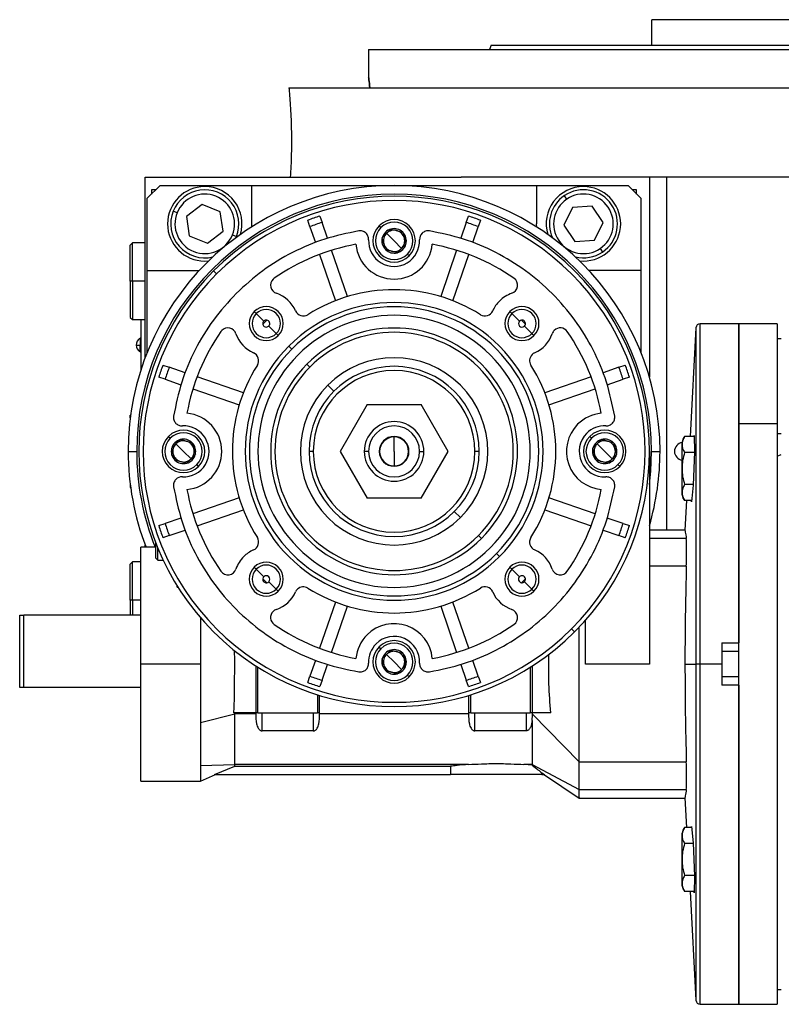
# Model space of a CAD drawing. Units: millimetres. Extents: x 189 to 2473, y 216 to 1674.
# Drawn here: x 1395 to 1574, y 823 to 1055 of the extents above; entities that cross this region are included whole.
import ezdxf

# ---------------------------------------------------------------- set-up
doc = ezdxf.new("R2010")
doc.units = ezdxf.units.MM

msp = doc.modelspace()

# ---------------------------------------------------------------- linework, layer by layer
at = {"color": 7, "linetype": 'Continuous', "lineweight": 25}
for p, q in [((1543.46, 1048.75), (1543.46, 1054.75)), ((1632.36, 1054.75), (1543.46, 1054.75)), ((1505.73, 1048.75), (1505.36, 1047.75)), ((1476.91, 1047.75), (1476.91, 1041.25)), ((1476.91, 1047.75), (1587.91, 1047.75)), ((1458.18, 1038.75), (1717.91, 1038.75)), ((1424.41, 975.25), (1424.41, 1017.75)), ((1424.41, 1017.75), (1498.64, 1017.75)), ((1655.58, 1017.75), (1498.64, 1017.75)), ((1542.91, 1017.75), (1542.91, 970.75)), ((1427.91, 1015.75), (1424.91, 1012.75)), ((1426.91, 1014.75), (1425.91, 1014.75)), ((1425.91, 1014.75), (1425.91, 1013.75)), ((1427.91, 1015.75), (1449.41, 1015.75)), ((1449.41, 1015.75), (1449.41, 1006.75)), ((1449.41, 1015.75), (1516.41, 1015.75)), ((1516.41, 1015.75), (1516.41, 1006.75)), ((1516.41, 1015.75), (1537.91, 1015.75)), ((1540.91, 1012.75), (1537.91, 1015.75)), ((1539.91, 1014.75), (1538.91, 1014.75)), ((1539.91, 1013.75), (1539.91, 1014.75)), ((1424.91, 995.75), (1424.91, 1012.75)), ((1523.49, 1012.54), (1522.93, 1013.37)), ((1540.91, 1012.75), (1540.91, 995.75)), ((1431.92, 1009.36), (1430.99, 1009.73)), ((1437.76, 1011.32), (1434.13, 1008.47)), ((1442.05, 1009.6), (1437.76, 1011.32)), ((1442.7, 1005.03), (1442.05, 1009.6)), ((1524.82, 1010.57), (1522.81, 1006.42)), ((1529.43, 1010.9), (1524.82, 1010.57)), ((1532.02, 1007.08), (1529.43, 1010.9)), ((1434.13, 1008.47), (1434.78, 1003.9)), ((1463.13, 1006.08), (1462.62, 1007.58)), ((1465.45, 1008.56), (1465.97, 1007.06)), ((1467.25, 1003.36), (1465.97, 1007.06)), ((1499.85, 1007.06), (1498.58, 1003.36)), ((1499.85, 1007.06), (1500.37, 1008.56)), ((1503.21, 1007.58), (1502.69, 1006.08)), ((1530, 1002.92), (1532.02, 1007.08)), ((1439.07, 1002.18), (1442.7, 1005.03)), ((1449.41, 1006.75), (1449.39, 1005.99)), ((1463.13, 1006.08), (1464.41, 1002.38)), ((1479.8, 1005.86), (1479.38, 1006.28)), ((1482.17, 1005.54), (1482.16, 1005.53)), ((1482.17, 1005.54), (1482.18, 1005.53)), ((1484.94, 1004.79), (1484.95, 1004.79)), ((1484.95, 1004.79), (1484.96, 1004.78)), ((1501.42, 1002.38), (1502.69, 1006.08)), ((1516.44, 1005.99), (1516.41, 1006.75)), ((1522.81, 1006.42), (1525.4, 1002.59)), ((1434.78, 1003.9), (1439.07, 1002.18)), ((1444.91, 1004.14), (1445.84, 1003.77)), ((1445.71, 1003.47), (1445.84, 1003.77)), ((1480.13, 1003.5), (1480.12, 1003.49)), ((1480.13, 1003.48), (1480.12, 1003.49)), ((1482.91, 1002.75), (1481.14, 1004.52)), ((1482.91, 1002.75), (1484.68, 1000.98)), ((1525.4, 1002.59), (1530, 1002.92)), ((1421.41, 1002.25), (1420.91, 1001.75)), ((1420.91, 993.25), (1420.91, 1001.75)), ((1424.41, 1002.25), (1421.41, 1002.25)), ((1421.41, 993.25), (1421.41, 1002.25)), ((1471.97, 989.64), (1468.22, 1000.52)), ((1480.87, 1000.71), (1480.87, 1000.72)), ((1480.88, 1000.7), (1480.87, 1000.71)), ((1485.69, 1001.99), (1485.7, 1002)), ((1485.7, 1002.01), (1485.7, 1002)), ((1497.6, 1000.52), (1493.86, 989.64)), ((1531.34, 1000.95), (1531.9, 1000.12)), ((1438.41, 998), (1439.33, 998.05)), ((1465.39, 999.54), (1469.13, 988.66)), ((1483.66, 999.96), (1483.65, 999.96)), ((1483.66, 999.96), (1483.67, 999.97)), ((1486.45, 999.21), (1486.02, 999.64)), ((1496.69, 988.66), (1500.44, 999.54)), ((1526.49, 998.05), (1527.41, 998)), ((1424.91, 995.75), (1437.09, 995.75)), ((1424.91, 976.53), (1424.91, 995.75)), ((1440.49, 995.67), (1441.19, 994.97)), ((1540.91, 995.75), (1528.74, 995.75)), ((1540.91, 995.75), (1540.91, 976.53)), ((1421.41, 993.25), (1420.91, 993.25)), ((1420.91, 993.25), (1420.91, 984.75)), ((1421.41, 993.25), (1421.41, 984.25)), ((1420.91, 984.75), (1421.41, 984.25)), ((1421.41, 984.25), (1424.41, 984.25)), ((1423.41, 984.25), (1423.41, 972.38)), ((1423.46, 972.53), (1423.46, 984.25)), ((1450.51, 985.65), (1450.03, 986.13)), ((1452.28, 983.88), (1450.51, 985.65)), ((1510.61, 985.65), (1510.14, 986.13)), ((1512.38, 983.88), (1510.61, 985.65)), ((1453.45, 982.71), (1455.21, 980.95)), ((1513.55, 982.71), (1515.31, 980.95)), ((1553.86, 982.3), (1552.47, 956.72)), ((1563.91, 983.25), (1554.86, 983.25)), ((1572.91, 983.25), (1563.91, 983.25)), ((1563.91, 959.82), (1563.91, 983.25)), ((1563.91, 983.25), (1563.91, 908.25)), ((1572.91, 983.25), (1572.91, 959.82)), ((1423.41, 979.85), (1423.19, 979.85)), ((1423.19, 979.85), (1423.19, 978.2)), ((1455.21, 980.95), (1455.69, 980.47)), ((1515.31, 980.95), (1515.79, 980.47)), ((1573.91, 979.75), (1572.91, 979.75)), ((1423.41, 978.2), (1423.19, 978.2)), ((1423.19, 976.65), (1423.19, 978.2)), ((1458.87, 977.29), (1458.16, 978)), ((1423.19, 976.65), (1423.41, 976.65)), ((1428.58, 973.54), (1430.08, 973.03)), ((1433.78, 971.75), (1430.08, 973.03)), ((1462.41, 973.75), (1463.11, 973.05)), ((1535.75, 973.03), (1532.04, 971.75)), ((1535.75, 973.03), (1537.25, 973.54)), ((1429.1, 970.19), (1427.6, 970.71)), ((1429.1, 970.19), (1432.8, 968.91)), ((1447.5, 967.03), (1436.62, 970.77)), ((1529.21, 970.77), (1518.33, 967.03)), ((1533.02, 968.91), (1536.72, 970.19)), ((1538.22, 970.71), (1536.72, 970.19)), ((1435.64, 967.94), (1446.52, 964.19)), ((1468.77, 967.39), (1467.34, 968.82)), ((1519.3, 964.19), (1530.18, 967.94)), ((1476.56, 964.25), (1470.21, 953.25)), ((1476.56, 964.25), (1489.26, 964.25)), ((1495.61, 953.25), (1489.26, 964.25)), ((1421.01, 961.84), (1420.91, 961.75)), ((1420.91, 961.14), (1420.91, 961.75)), ((1563.91, 959.82), (1572.91, 959.82)), ((1563.91, 823.25), (1563.91, 959.82)), ((1572.91, 959.82), (1572.91, 823.25)), ((1430.3, 956.36), (1429.88, 956.78)), ((1482.91, 953.25), (1482.91, 956.65)), ((1529.3, 956.36), (1528.88, 956.78)), ((1553.41, 956.72), (1551.2, 956.72)), ((1553.38, 956.72), (1553.41, 957)), ((1553.41, 957), (1553.51, 953.11)), ((1573.91, 957.34), (1572.91, 957.34)), ((1430.63, 954), (1430.62, 953.99)), ((1430.63, 953.98), (1430.62, 953.99)), ((1433.41, 953.25), (1431.64, 955.02)), ((1432.67, 956.04), (1432.66, 956.03)), ((1432.67, 956.04), (1432.68, 956.03)), ((1435.44, 955.29), (1435.45, 955.29)), ((1435.45, 955.29), (1435.46, 955.28)), ((1529.63, 954), (1529.62, 953.99)), ((1529.63, 953.98), (1529.62, 953.99)), ((1532.41, 953.25), (1530.64, 955.02)), ((1531.67, 956.04), (1531.66, 956.03)), ((1531.67, 956.04), (1531.68, 956.03)), ((1534.44, 955.29), (1534.45, 955.29)), ((1534.45, 955.29), (1534.46, 955.28)), ((1550.61, 949.21), (1550.61, 955.45)), ((1420.41, 953.25), (1422.41, 953.25)), ((1433.41, 953.25), (1435.18, 951.48)), ((1436.19, 952.49), (1436.2, 952.5)), ((1436.2, 952.51), (1436.2, 952.5)), ((1463.91, 953.25), (1462.91, 953.25)), ((1470.21, 953.25), (1476.56, 942.25)), ((1476.91, 953.25), (1475.91, 953.25)), ((1482.91, 953.25), (1482.91, 949.85)), ((1488.91, 953.25), (1489.91, 953.25)), ((1489.26, 942.25), (1495.61, 953.25)), ((1502.91, 953.25), (1501.91, 953.25)), ((1532.41, 953.25), (1534.18, 951.48)), ((1535.19, 952.49), (1535.2, 952.5)), ((1535.2, 952.51), (1535.2, 952.5)), ((1542.91, 953.25), (1542.91, 903.25)), ((1543.41, 953.25), (1545.41, 953.25)), ((1553.5, 952.96), (1551.2, 952.96)), ((1553.51, 953.11), (1553.23, 945.31)), ((1572.91, 952.09), (1573.91, 952.55)), ((1431.37, 951.21), (1431.37, 951.22)), ((1431.38, 951.2), (1431.37, 951.21)), ((1434.16, 950.46), (1434.15, 950.46)), ((1434.16, 950.46), (1434.17, 950.47)), ((1436.95, 949.71), (1436.52, 950.14)), ((1530.37, 951.21), (1530.37, 951.22)), ((1530.38, 951.2), (1530.37, 951.21)), ((1533.16, 950.46), (1533.15, 950.46)), ((1533.16, 950.46), (1533.17, 950.47)), ((1535.95, 949.71), (1535.52, 950.14)), ((1550.61, 942.97), (1550.61, 949.21)), ((1550.61, 949.21), (1550.65, 949.21)), ((1420.91, 945.36), (1420.91, 944.75)), ((1420.91, 944.75), (1421.01, 944.65)), ((1553.23, 945.46), (1551.2, 945.46)), ((1553.23, 945.31), (1552.81, 941.42)), ((1446.52, 942.3), (1435.64, 938.56)), ((1489.26, 942.25), (1476.56, 942.25)), ((1530.18, 938.56), (1519.3, 942.3)), ((1552.84, 941.7), (1551.2, 941.7)), ((1551.65, 941.7), (1551.26, 934.7)), ((1552.81, 941.42), (1552.8, 941.7)), ((1432.8, 937.58), (1429.1, 936.31)), ((1436.62, 935.72), (1447.5, 939.47)), ((1497.05, 939.11), (1498.48, 937.68)), ((1518.33, 939.47), (1529.21, 935.72)), ((1536.72, 936.31), (1533.02, 937.58)), ((1427.6, 935.79), (1429.1, 936.31)), ((1536.72, 936.31), (1538.22, 935.79)), ((1430.08, 933.47), (1428.58, 932.95)), ((1430.08, 933.47), (1433.78, 934.74)), ((1502.71, 933.45), (1503.42, 932.74)), ((1532.04, 934.74), (1535.75, 933.47)), ((1537.25, 932.95), (1535.75, 933.47)), ((1551.27, 934.75), (1542.91, 934.75)), ((1426.91, 930.75), (1423.41, 930.75)), ((1423.41, 903.25), (1423.41, 930.75)), ((1424.41, 930.75), (1424.41, 931.25)), ((1426.91, 928.15), (1426.91, 931.71)), ((1427.41, 927.65), (1427.41, 930.45)), ((1506.95, 929.21), (1507.66, 928.5)), ((1421.41, 927.25), (1420.91, 926.75)), ((1420.91, 918.25), (1420.91, 926.75)), ((1423.41, 927.25), (1421.41, 927.25)), ((1421.41, 918.25), (1421.41, 927.25)), ((1426.91, 928.15), (1427.41, 927.65)), ((1427.41, 927.65), (1428.65, 927.65)), ((1450.51, 925.55), (1450.03, 926.02)), ((1510.61, 925.55), (1510.14, 926.02)), ((1551.59, 926.25), (1542.91, 926.25)), ((1452.28, 923.78), (1450.51, 925.55)), ((1512.38, 923.78), (1510.61, 925.55)), ((1431.91, 921.29), (1431.91, 921.64)), ((1453.45, 922.61), (1455.21, 920.85)), ((1513.55, 922.61), (1515.31, 920.85)), ((1455.21, 920.85), (1455.69, 920.37)), ((1515.31, 920.85), (1515.79, 920.37)), ((1421.41, 918.25), (1420.91, 918.25)), ((1420.91, 918.25), (1420.91, 914.75)), ((1421.41, 918.25), (1421.41, 914.75)), ((1469.13, 917.83), (1465.39, 906.95)), ((1468.22, 905.98), (1471.97, 916.86)), ((1493.86, 916.86), (1497.6, 905.98)), ((1500.44, 906.95), (1496.69, 917.83)), ((1394.91, 897.75), (1394.91, 914.75)), ((1394.91, 914.75), (1395.91, 914.75)), ((1423.41, 914.75), (1395.91, 914.75)), ((1395.91, 897.75), (1395.91, 914.75)), ((1527.91, 903.25), (1527.91, 913.56)), ((1524.63, 911.53), (1525.34, 910.82)), ((1559.91, 908.25), (1563.91, 908.25)), ((1559.91, 908.25), (1559.91, 903.25)), ((1479.8, 906.86), (1479.38, 907.28)), ((1482.91, 903.75), (1481.14, 905.52)), ((1482.17, 906.54), (1482.16, 906.53)), ((1482.17, 906.54), (1482.18, 906.53)), ((1484.94, 905.79), (1484.95, 905.79)), ((1484.95, 905.79), (1484.96, 905.78)), ((1559.91, 906.25), (1563.91, 906.25)), ((1437.43, 903.25), (1423.41, 903.25)), ((1423.41, 875.75), (1423.41, 903.25)), ((1464.41, 904.12), (1463.13, 900.41)), ((1465.97, 899.44), (1467.25, 903.14)), ((1480.13, 904.5), (1480.12, 904.49)), ((1480.13, 904.48), (1480.12, 904.49)), ((1482.91, 903.75), (1484.68, 901.98)), ((1485.69, 902.99), (1485.7, 903)), ((1485.7, 903.01), (1485.7, 903)), ((1498.58, 903.14), (1499.85, 899.44)), ((1502.69, 900.41), (1501.42, 904.12)), ((1542.91, 903.25), (1527.91, 903.25)), ((1551.27, 903.25), (1553.86, 903.25)), ((1554.86, 903.25), (1553.86, 903.25)), ((1559.91, 903.25), (1554.86, 903.25)), ((1559.91, 903.25), (1559.91, 898.25)), ((1450.41, 902.81), (1450.41, 891.75)), ((1450.91, 891.75), (1450.91, 902.49)), ((1480.87, 901.71), (1480.87, 901.72)), ((1480.88, 901.7), (1480.87, 901.71)), ((1483.66, 900.96), (1483.65, 900.96)), ((1483.66, 900.96), (1483.67, 900.97)), ((1486.45, 900.21), (1486.02, 900.64)), ((1514.91, 902.49), (1514.91, 891.75)), ((1515.41, 891.75), (1515.41, 902.81)), ((1462.62, 898.91), (1463.13, 900.41)), ((1465.97, 899.44), (1465.45, 897.94)), ((1500.37, 897.94), (1499.85, 899.44)), ((1502.69, 900.41), (1503.21, 898.91)), ((1563.91, 900.25), (1559.91, 900.25)), ((1563.91, 898.25), (1559.91, 898.25)), ((1563.91, 898.25), (1563.91, 823.25)), ((1395.91, 897.75), (1394.91, 897.75)), ((1423.41, 897.75), (1395.91, 897.75)), ((1464.91, 896.01), (1464.91, 891.75)), ((1500.91, 891.75), (1500.91, 896.01)), ((1465.41, 891.75), (1465.41, 895.86)), ((1500.41, 895.86), (1500.41, 891.75)), ((1437.43, 889.5), (1445.5, 891.51)), ((1450.41, 891.75), (1445.17, 891.75)), ((1445.5, 891.51), (1445.5, 891.75)), ((1445.5, 883.1), (1445.5, 891.51)), ((1450.41, 891.51), (1445.5, 891.51)), ((1450.91, 891.75), (1450.41, 891.75)), ((1450.41, 891.75), (1450.41, 891.51)), ((1450.91, 891.75), (1464.91, 891.75)), ((1451.91, 887.54), (1451.91, 891.75)), ((1463.91, 891.75), (1463.91, 887.54)), ((1465.41, 891.75), (1464.91, 891.75)), ((1465.41, 891.51), (1465.41, 891.75)), ((1500.41, 891.51), (1465.41, 891.51)), ((1500.91, 891.75), (1500.41, 891.75)), ((1500.41, 891.75), (1500.41, 891.51)), ((1500.91, 891.75), (1514.91, 891.75)), ((1501.91, 887.54), (1501.91, 891.75)), ((1513.91, 891.75), (1513.91, 887.54)), ((1515.41, 891.75), (1514.91, 891.75)), ((1515.35, 889.99), (1515.41, 891.31)), ((1515.41, 891.44), (1515.41, 891.75)), ((1519.71, 891.75), (1515.41, 891.75)), ((1515.41, 891.44), (1526.41, 880.25)), ((1437.43, 889.5), (1437.43, 879.43)), ((1515.35, 889.97), (1515.35, 879.64)), ((1463.91, 887.54), (1451.91, 887.54)), ((1513.91, 887.54), (1501.91, 887.54)), ((1445.5, 879.64), (1445.5, 883.1)), ((1526.41, 880.25), (1551.59, 880.25)), ((1526.41, 873.75), (1526.41, 880.25)), ((1437.43, 879.43), (1445.5, 879.64)), ((1437.43, 879.43), (1437.43, 875.75)), ((1440.72, 877.25), (1445.5, 879.21)), ((1500.39, 879.64), (1445.5, 879.64)), ((1445.5, 879.21), (1445.5, 879.64)), ((1445.5, 879.21), (1496.2, 879.21)), ((1496.2, 879.21), (1496.2, 877.25)), ((1515.35, 879.64), (1513.43, 879.64)), ((1515.35, 879.47), (1513.43, 879.64)), ((1515.35, 879.64), (1526.41, 873.75)), ((1515.35, 879.64), (1515.35, 879.47)), ((1517.62, 877.68), (1518.27, 877.25)), ((1517.62, 877.25), (1517.62, 877.68)), ((1423.41, 875.75), (1437.43, 875.75)), ((1437.43, 875.75), (1440.96, 877.25)), ((1440.72, 877.25), (1496.2, 877.25)), ((1506.91, 877.25), (1496.2, 877.25)), ((1517.62, 877.25), (1506.91, 877.25)), ((1517.62, 877.25), (1518.27, 877.25)), ((1518.25, 877.22), (1526.42, 871.75)), ((1526.41, 873.75), (1551.59, 873.75)), ((1526.41, 871.75), (1551.27, 871.75)), ((1551.26, 871.8), (1551.65, 864.79)), ((1550.61, 857.29), (1550.61, 863.52)), ((1552.84, 864.79), (1551.2, 864.79)), ((1552.8, 864.79), (1552.81, 865.08)), ((1552.81, 865.08), (1553.23, 861.18)), ((1553.23, 861.18), (1553.51, 853.39)), ((1553.23, 861.04), (1551.2, 861.04)), ((1550.61, 851.05), (1550.61, 857.29)), ((1550.61, 857.29), (1550.65, 857.29)), ((1553.5, 853.53), (1551.2, 853.53)), ((1553.51, 853.39), (1553.41, 849.49)), ((1553.41, 849.78), (1551.2, 849.78)), ((1552.47, 849.78), (1553.86, 824.19)), ((1553.41, 849.49), (1553.38, 849.78)), ((1572.91, 826.75), (1573.91, 826.75)), ((1554.86, 823.25), (1563.91, 823.25)), ((1563.91, 823.25), (1572.91, 823.25))]:
    msp.add_line(p, q, dxfattribs=at)
at = {"color": 8, "linetype": 'Continuous', "lineweight": 25}
for p, q in [((1546.91, 1017.75), (1546.91, 934.75)), ((1424.41, 993.25), (1421.41, 993.25)), ((1554.86, 903.25), (1554.86, 983.25)), ((1551.59, 932.74), (1542.91, 932.74)), ((1431.91, 921.29), (1432.13, 921.29)), ((1423.41, 918.25), (1421.41, 918.25)), ((1553.86, 903.25), (1553.86, 824.19)), ((1554.86, 823.25), (1554.86, 903.25))]:
    msp.add_line(p, q, dxfattribs=at)
at = {"color": 8, "linetype": 'Continuous', "lineweight": 25, "flags": 128}
for points in [[(1553.86, 982.3), (1553.86, 982.26), (1553.86, 981.91), (1553.86, 981.2), (1553.86, 980.15), (1553.86, 978.75), (1553.86, 977.02), (1553.86, 974.96), (1553.86, 972.57), (1553.86, 969.88), (1553.86, 966.89), (1553.86, 963.62), (1553.86, 960.07), (1553.86, 956.28), (1553.86, 952.24), (1553.86, 947.99), (1553.86, 943.54), (1553.86, 938.9), (1553.86, 934.11), (1553.86, 929.18), (1553.86, 924.13), (1553.86, 918.99), (1553.86, 913.78), (1553.86, 908.53), (1553.86, 903.25)], [(1542.91, 945.49), (1543.23, 948.62), (1543.41, 953.25)]]:
    msp.add_lwpolyline(points, dxfattribs=at)
at = {"color": 7, "linetype": 'Continuous', "lineweight": 25}
for centre, radius, start, end in [((1482.91, 953.25), 62.5, 0, 180), ((1438.41, 1006.75), 8.75, 90, 270), ((1438.41, 1006.75), 8, 338.1235, 158.1235), ((1438.41, 1006.75), 8.75, 343.4812, 90), ((1527.41, 1006.75), 8.75, 90, 196.5188), ((1527.41, 1006.75), 8, 304.1071, 124.1071), ((1527.41, 1006.75), 8.75, 270, 90), ((1482.91, 953.25), 60.5, 0, 180), ((1438.41, 1006.75), 7, 338.1235, 158.1234), ((1482.91, 953.25), 60, 315, 135), ((1482.91, 953.25), 59, 315, 135), ((1527.41, 1006.75), 8, 124.1071, 204.1914), ((1527.41, 1006.75), 7, 124.1071, 304.1071), ((1527.41, 1006.75), 7, 304.1071, 124.1071), ((1438.41, 1006.75), 8, 158.1235, 283.6971), ((1438.41, 1006.75), 7, 158.1235, 338.1234), ((1482.91, 953.25), 58, 107.518, 110.482), ((1482.91, 953.25), 56.42, 107.4764, 110.5236), ((1482.91, 1002.75), 5, 315, 135), ((1482.91, 1002.75), 4.4, 315, 135), ((1482.91, 953.25), 56.42, 69.4764, 72.5236), ((1482.91, 953.25), 58, 69.518, 72.482), ((1482.91, 1002.75), 5, 135, 315), ((1482.91, 1002.75), 4.4, 135, 315), ((1482.91, 1002.75), 2.88, 135, 164.7665), ((1482.91, 1002.75), 2.88, 105.2335, 135), ((1482.91, 1002.75), 2.5, 75, 135), ((1482.91, 1002.75), 2.88, 45.2335, 104.7665), ((1482.91, 1002.75), 2.5, 15, 75), ((1482.91, 1002.75), 2.88, 345.2335, 44.7665), ((1482.91, 1002.75), 6, 177.3947, 2.6053), ((1482.91, 1002.75), 2.88, 165.2335, 224.7665), ((1482.91, 1002.75), 2.5, 135, 195), ((1482.91, 1002.75), 2.5, 315, 15), ((1490.9, 1003.11), 2, 135, 182.6052), ((1482.91, 953.25), 49.5, 100.4318, 124.6853), ((1482.91, 1002.75), 9, 185.2159, 354.7841), ((1482.91, 1002.75), 2.5, 195, 255), ((1482.91, 1002.75), 2.88, 225.2335, 284.7665), ((1482.91, 1002.75), 2.5, 255, 315), ((1482.91, 1002.75), 2.88, 285.2335, 344.7665), ((1482.91, 953.25), 49.5, 55.3147, 79.5682), ((1527.41, 1006.75), 8, 256.3029, 304.1071), ((1482.91, 953.25), 60, 135, 315), ((1482.91, 953.25), 59, 135, 315), ((1455.88, 992.31), 2, 135, 251.456), ((1455.88, 992.31), 2, 124.6853, 135), ((1509.94, 992.31), 2, 288.544, 55.3147), ((1482.91, 953.25), 38, 57.7625, 122.2375), ((1452.86, 983.3), 7.5, 23.458, 71.456), ((1512.96, 983.3), 7.5, 135, 156.542), ((1512.96, 983.3), 7.5, 108.544, 135), ((1452.86, 983.3), 4, 315, 135), ((1452.86, 983.3), 3.32, 315, 135), ((1482.91, 953.25), 35, 315, 135), ((1482.91, 953.25), 34, 315, 135), ((1461.58, 987.08), 2, 203.458, 302.2375), ((1504.25, 987.08), 2, 237.7625, 336.542), ((1512.96, 983.3), 4, 315, 135), ((1512.96, 983.3), 3.32, 315, 135), ((1452.86, 983.3), 4, 135, 315), ((1452.86, 983.3), 3.32, 135, 315), ((1452.86, 983.3), 0.827, 135, 188.2474), ((1482.91, 953.25), 43, 134.117, 135.883), ((1452.86, 983.3), 0.827, 81.7526, 135), ((1452.86, 983.3), 0.827, 315, 81.7526), ((1482.91, 953.25), 32, 315, 135), ((1512.96, 983.3), 4, 135, 315), ((1512.96, 983.3), 3.32, 135, 315), ((1512.96, 983.3), 0.827, 135, 315), ((1512.96, 983.3), 0.827, 351.7526, 98.2474), ((1482.91, 953.25), 43, 44.117, 45.883), ((1443.85, 980.28), 2, 135, 145.3147), ((1443.85, 980.28), 2, 18.544, 135), ((1452.86, 983.3), 0.827, 188.2474, 315), ((1482.91, 953.25), 29, 315, 135), ((1512.96, 983.3), 0.827, 315.0003, 351.7525), ((1521.97, 980.28), 2, 135, 161.456), ((1521.97, 980.28), 2, 34.6853, 135), ((1554.86, 982.25), 1, 90, 176.8779), ((1424.21, 978.25), 1.9, 122.6369, 180), ((1482.91, 953.25), 49.5, 145.3147, 169.5682), ((1452.86, 983.3), 7.5, 198.544, 246.542), ((1482.91, 953.25), 28, 315, 135), ((1512.96, 983.3), 7.5, 293.458, 341.456), ((1482.91, 953.25), 49.5, 10.4318, 34.6853), ((1424.21, 978.25), 1.9, 180, 237.3631), ((1423.04, 983.82), 5.62, 262.54, 271.4853), ((1482.91, 953.25), 35, 135, 315), ((1482.91, 953.25), 34, 135, 315), ((1449.08, 974.58), 2, 327.7625, 66.542), ((1482.91, 953.25), 32, 135, 315), ((1482.91, 953.25), 22.02, 315, 135), ((1516.75, 974.58), 2, 135, 212.2375), ((1516.75, 974.58), 2, 113.458, 135), ((1482.91, 953.25), 58, 159.518, 162.482), ((1482.91, 953.25), 56.42, 159.4764, 162.5236), ((1482.91, 953.25), 38, 147.7625, 212.2375), ((1482.91, 953.25), 29, 135, 315), ((1482.91, 953.25), 28, 135, 315), ((1482.91, 953.25), 20, 0, 180), ((1482.91, 953.25), 38, 327.7625, 32.2375), ((1482.91, 953.25), 56.42, 17.4764, 20.5236), ((1482.91, 953.25), 58, 17.518, 20.482), ((1482.91, 953.25), 19, 0, 180), ((1482.91, 953.25), 22.02, 135, 315), ((1433.41, 953.25), 9, 275.2159, 84.7841), ((1532.41, 953.25), 9, 95.2159, 135), ((1433.41, 953.25), 6, 267.3947, 92.6053), ((1482.91, 953.25), 7, 0, 180), ((1482.91, 953.25), 6, 0, 180), ((1532.41, 953.25), 9, 135, 264.7841), ((1532.41, 953.25), 6, 87.3947, 135), ((1433.41, 953.25), 5, 135, 315), ((1433.41, 953.25), 4.4, 135, 315), ((1433.41, 953.25), 5, 315, 135), ((1433.41, 953.25), 4.4, 315, 135), ((1433.41, 953.25), 2.88, 45.2335, 104.7665), ((1482.91, 953.25), 3.5, 0, 180), ((1482.91, 953.25), 3.4, 90, 270), ((1482.91, 953.25), 3.4, 270, 90), ((1532.41, 953.25), 6, 135, 272.6052), ((1532.41, 953.25), 5, 135, 315), ((1532.41, 953.25), 4.4, 135, 315), ((1532.41, 953.25), 5, 315, 135), ((1532.41, 953.25), 4.4, 315, 135), ((1532.41, 953.25), 2.88, 45.2335, 104.7665), ((1552.56, 955.32), 1.95, 134.3707, 176.1989), ((1433.41, 953.25), 2.88, 165.2335, 224.7665), ((1433.41, 953.25), 2.88, 135, 164.7665), ((1433.41, 953.25), 2.5, 135, 195), ((1433.41, 953.25), 2.88, 105.2335, 135), ((1433.41, 953.25), 2.5, 75, 135), ((1433.41, 953.25), 2.5, 15, 75), ((1433.41, 953.25), 2.5, 315, 15), ((1433.41, 953.25), 2.88, 345.2335, 44.7665), ((1532.41, 953.25), 2.88, 165.2335, 224.7665), ((1532.41, 953.25), 2.88, 135, 164.7665), ((1532.41, 953.25), 2.5, 135, 195), ((1532.41, 953.25), 2.88, 105.2335, 135), ((1532.41, 953.25), 2.5, 75, 135), ((1532.41, 953.25), 2.5, 15, 75), ((1532.41, 953.25), 2.5, 315, 15), ((1532.41, 953.25), 2.88, 345.2335, 44.7665), ((1550.91, 953.25), 2.1, 98.2132, 261.7868), ((1482.91, 953.25), 62.5, 180, 201.1002), ((1433.41, 953.25), 2.5, 195, 255), ((1433.41, 953.25), 2.5, 255, 315), ((1433.41, 953.25), 2.88, 285.2335, 344.7665), ((1482.91, 953.25), 20, 180, 0), ((1482.91, 953.25), 19, 180, 0), ((1482.91, 953.25), 7, 180, 0), ((1482.91, 953.25), 6, 180, 360), ((1482.91, 953.25), 3.5, 180, 0), ((1532.41, 953.25), 2.5, 195, 255), ((1532.41, 953.25), 2.5, 255, 315), ((1532.41, 953.25), 2.88, 285.2335, 344.7665), ((1482.91, 953.25), 62.5, 343.7398, 0), ((1433.41, 953.25), 2.88, 225.2335, 284.7665), ((1532.41, 953.25), 2.88, 225.2335, 284.7665), ((1433.05, 945.26), 2, 87.3948, 135), ((1482.91, 953.25), 49.5, 190.4318, 214.6853), ((1482.91, 953.25), 49.5, 325.3147, 349.5682), ((1552.56, 943.1), 1.95, 183.8011, 225.7497), ((1482.91, 953.25), 58, 197.518, 200.482), ((1482.91, 953.25), 56.42, 197.4764, 200.5236), ((1482.91, 953.25), 56.42, 339.4764, 342.5236), ((1482.91, 953.25), 58, 339.518, 342.482), ((1449.08, 931.91), 2, 293.458, 32.2375), ((1516.75, 931.91), 2, 147.7625, 246.542), ((1452.86, 923.2), 7.5, 135, 161.456), ((1452.86, 923.2), 7.5, 113.458, 135), ((1512.96, 923.2), 7.5, 18.544, 66.542), ((1452.86, 923.2), 4, 135, 315), ((1452.86, 923.2), 4, 315, 135), ((1452.86, 923.2), 3.32, 315, 135), ((1512.96, 923.2), 4, 135, 315), ((1512.96, 923.2), 4, 315, 135), ((1512.96, 923.2), 3.32, 315, 135), ((1443.85, 926.22), 2, 214.6853, 341.456), ((1452.86, 923.2), 3.32, 135, 315), ((1452.86, 923.2), 0.827, 135.0003, 171.7525), ((1452.86, 923.2), 0.827, 315, 135), ((1512.96, 923.2), 3.32, 135, 315), ((1512.96, 923.2), 0.827, 135, 261.7526), ((1512.96, 923.2), 0.827, 8.2474, 135), ((1521.97, 926.22), 2, 198.544, 325.3147), ((1452.86, 923.2), 0.827, 171.7526, 278.2474), ((1482.91, 953.25), 43, 224.117, 225.883), ((1461.58, 919.41), 2, 57.7625, 135), ((1504.25, 919.41), 2, 23.458, 122.2375), ((1482.91, 953.25), 43, 314.117, 315.883), ((1512.96, 923.2), 0.827, 261.7526, 315), ((1512.96, 923.2), 0.827, 315, 8.2474), ((1452.86, 923.2), 7.5, 288.544, 336.542), ((1461.58, 919.41), 2, 135, 156.542), ((1482.91, 953.25), 38, 237.7625, 302.2375), ((1512.96, 923.2), 7.5, 203.458, 251.456), ((1455.88, 914.19), 2, 135, 235.3147), ((1455.88, 914.19), 2, 108.544, 135), ((1509.94, 914.19), 2, 304.6853, 71.456), ((1482.91, 953.25), 49.5, 235.3147, 259.5682), ((1482.91, 903.75), 9, 5.2159, 135), ((1482.91, 953.25), 49.5, 280.4318, 304.6853), ((1482.91, 903.75), 9, 135, 174.7841), ((1482.91, 903.75), 6, 135, 182.6052), ((1482.91, 903.75), 6, 357.3947, 135), ((1482.91, 903.75), 5, 315, 135), ((1482.91, 903.75), 4.4, 315, 135), ((1482.91, 903.75), 5, 135, 315), ((1482.91, 903.75), 4.4, 135, 315), ((1482.91, 903.75), 2.88, 135, 164.7665), ((1482.91, 903.75), 2.5, 135, 195), ((1482.91, 903.75), 2.88, 105.2335, 135), ((1482.91, 903.75), 2.5, 75, 135), ((1482.91, 903.75), 2.88, 45.2335, 104.7665), ((1482.91, 903.75), 2.5, 15, 75), ((1482.91, 903.75), 2.88, 345.2335, 44.7665), ((1482.91, 903.75), 2.88, 165.2335, 224.7665), ((1482.91, 903.75), 2.5, 195, 255), ((1482.91, 903.75), 2.88, 285.2335, 344.7665), ((1482.91, 903.75), 2.5, 315, 15), ((1482.91, 903.75), 2.88, 225.2335, 284.7665), ((1482.91, 903.75), 2.5, 255, 315), ((1482.91, 953.25), 58, 249.518, 252.482), ((1482.91, 953.25), 56.42, 249.4764, 252.5236), ((1482.91, 953.25), 56.42, 287.4764, 290.5236), ((1482.91, 953.25), 58, 287.518, 290.482), ((1552.56, 863.39), 1.95, 134.3707, 176.1989), ((1552.56, 851.18), 1.95, 183.8011, 225.7497), ((1554.86, 824.25), 1, 183.1221, 270)]:
    msp.add_arc(centre, radius, start, end, dxfattribs=at)
at = {"color": 8, "linetype": 'Continuous', "lineweight": 25}
msp.add_arc((1482.91, 953.25), 60.5, 180, 201.8329, dxfattribs=at)
at = {"color": 7, "linetype": 'Continuous', "lineweight": 25}
for centre, start_param, end_param in [((1512.96, 983.3), 2.852912, 3.494349), ((1452.86, 923.2), 5.994505, 6.635942)]:
    msp.add_ellipse(centre, major_axis=(0.347, -0.751), ratio=0.999972, start_param=start_param, end_param=end_param, dxfattribs=at)
for points in [[(1505.73, 1048.75), (1505.8, 1048.75), (1505.96, 1048.75), (1507.19, 1048.75), (1509.14, 1048.75), (1511.86, 1048.75), (1515.31, 1048.75), (1519.47, 1048.75), (1524.28, 1048.75), (1529.7, 1048.75), (1535.69, 1048.75), (1542.18, 1048.75), (1549.11, 1048.75), (1556.41, 1048.75), (1564.02, 1048.75), (1571.85, 1048.75), (1579.84, 1048.75), (1587.91, 1048.75), (1595.98, 1048.75), (1603.97, 1048.75), (1611.81, 1048.75), (1619.41, 1048.75), (1626.72, 1048.75), (1633.65, 1048.75), (1640.13, 1048.75), (1646.12, 1048.75), (1651.55, 1048.75), (1656.36, 1048.75), (1660.51, 1048.75), (1663.96, 1048.75), (1666.69, 1048.75), (1668.64, 1048.75), (1669.87, 1048.75), (1670.02, 1048.75), (1670.1, 1048.75)], [(1474.61, 1005.09), (1471.92, 1004.53), (1466.54, 1003.42), (1458.95, 1000.17), (1451.87, 995.93), (1447.82, 992.22), (1445.79, 990.37)], [(1476.92, 1003.02), (1476.92, 1003.17), (1476.91, 1003.46), (1476.78, 1003.89), (1476.56, 1004.28), (1476.26, 1004.61), (1475.9, 1004.87), (1475.49, 1005.04), (1475.05, 1005.13), (1474.75, 1005.1), (1474.61, 1005.09)], [(1491.22, 1005.09), (1491.06, 1005.1), (1490.75, 1005.13), (1490.28, 1005.03), (1489.85, 1004.84), (1489.61, 1004.63), (1489.49, 1004.53)], [(1534.75, 961.55), (1534.19, 964.24), (1533.08, 969.61), (1529.85, 977.22), (1525.55, 984.25), (1520.19, 990.52), (1513.92, 995.89), (1506.88, 1000.18), (1499.28, 1003.42), (1493.91, 1004.53), (1491.22, 1005.09)], [(1445.79, 990.37), (1443.94, 988.34), (1440.23, 984.29), (1435.99, 977.21), (1432.74, 969.62), (1431.63, 964.24), (1431.07, 961.55)], [(1431.07, 961.55), (1431.06, 961.41), (1431.03, 961.11), (1431.12, 960.67), (1431.29, 960.26), (1431.55, 959.9), (1431.88, 959.6), (1432.27, 959.38), (1432.7, 959.25), (1432.99, 959.24), (1433.14, 959.24)], [(1532.69, 959.24), (1532.83, 959.24), (1533.13, 959.25), (1533.56, 959.38), (1533.95, 959.6), (1534.28, 959.9), (1534.54, 960.26), (1534.71, 960.67), (1534.79, 961.11), (1534.77, 961.41), (1534.75, 961.55)], [(1534.75, 944.94), (1534.77, 945.09), (1534.79, 945.38), (1534.71, 945.82), (1534.54, 946.24), (1534.28, 946.6), (1533.95, 946.9), (1533.56, 947.11), (1533.13, 947.25), (1532.83, 947.25), (1532.69, 947.25)], [(1431.63, 946.67), (1431.53, 946.55), (1431.32, 946.31), (1431.13, 945.88), (1431.03, 945.41), (1431.06, 945.1), (1431.07, 944.94)], [(1431.07, 944.94), (1431.63, 942.25), (1432.74, 936.88), (1435.98, 929.28), (1440.27, 922.24), (1445.64, 915.97), (1451.91, 910.61), (1458.94, 906.32), (1466.55, 903.08), (1471.92, 901.97), (1474.61, 901.41)], [(1491.22, 901.41), (1493.91, 901.97), (1499.28, 903.08), (1506.88, 906.32), (1513.92, 910.61), (1520.19, 915.97), (1525.55, 922.24), (1529.85, 929.28), (1533.08, 936.88), (1534.19, 942.25), (1534.75, 944.94)], [(1437.43, 914.11), (1437.43, 912.36), (1437.43, 908.85), (1437.43, 905.12), (1437.43, 903.25)], [(1526.41, 880.25), (1526.41, 883.74), (1526.41, 890.73), (1526.41, 901.33), (1526.41, 908.39), (1526.41, 911.92)], [(1437.43, 903.25), (1437.43, 902.05), (1437.43, 899.65), (1437.43, 896.11), (1437.43, 892.68), (1437.43, 890.56), (1437.43, 889.5)], [(1474.61, 901.41), (1474.75, 901.39), (1475.05, 901.37), (1475.49, 901.45), (1475.9, 901.62), (1476.26, 901.88), (1476.56, 902.21), (1476.78, 902.6), (1476.91, 903.03), (1476.92, 903.33), (1476.92, 903.47)], [(1488.91, 903.47), (1488.91, 903.33), (1488.91, 903.03), (1489.05, 902.6), (1489.26, 902.21), (1489.56, 901.88), (1489.92, 901.62), (1490.34, 901.45), (1490.78, 901.37), (1491.07, 901.39), (1491.22, 901.41)]]:
    msp.add_open_spline(points, degree=3, dxfattribs=at)
for points, knots in [([(1477.22, 1038.75), (1477.14, 1039.45), (1476.97, 1040.87), (1476.88, 1041.44), (1476.97, 1040.87), (1477.14, 1039.45), (1477.22, 1038.75)], [0, 0, 0, 0, 0.250002, 0.499994, 0.749991, 1, 1, 1, 1]), ([(1458.18, 1038.75), (1458.23, 1038.15), (1458.34, 1036.96), (1458.52, 1034.62), (1458.66, 1031.99), (1458.76, 1029.12), (1458.79, 1026.14), (1458.75, 1023.17), (1458.66, 1020.3), (1458.55, 1018.6), (1458.5, 1017.75)], [0, 0, 0, 0, 0.125352, 0.249937, 0.374988, 0.500002, 0.625084, 0.750062, 0.874624, 1, 1, 1, 1]), ([(1481.14, 1004.52), (1481.32, 1004.69), (1481.67, 1005.04), (1481.99, 1005.37), (1482.16, 1005.53)], [0, 0, 0, 0, 0.499579, 1, 1, 1, 1]), ([(1482.18, 1005.53), (1482.4, 1005.47), (1482.84, 1005.36), (1483.56, 1005.16), (1484.28, 1004.97), (1484.72, 1004.85), (1484.94, 1004.79)], [0, 0, 0, 0, 0.250211, 0.5, 0.749789, 1, 1, 1, 1]), ([(1484.96, 1004.78), (1485.02, 1004.56), (1485.13, 1004.12), (1485.33, 1003.39), (1485.52, 1002.67), (1485.64, 1002.23), (1485.7, 1002.01)], [0, 0, 0, 0, 0.250211, 0.5, 0.749789, 1, 1, 1, 1]), ([(1480.13, 1003.5), (1480.29, 1003.67), (1480.62, 1003.99), (1480.97, 1004.34), (1481.14, 1004.52)], [0, 0, 0, 0, 0.500421, 1, 1, 1, 1]), ([(1480.87, 1000.72), (1480.81, 1000.94), (1480.69, 1001.38), (1480.5, 1002.1), (1480.3, 1002.82), (1480.19, 1003.26), (1480.13, 1003.48)], [0, 0, 0, 0, 0.250211, 0.5, 0.749789, 1, 1, 1, 1]), ([(1483.65, 999.96), (1483.43, 1000.02), (1482.99, 1000.14), (1482.27, 1000.33), (1481.54, 1000.53), (1481.1, 1000.64), (1480.88, 1000.7)], [0, 0, 0, 0, 0.250211, 0.5, 0.749789, 1, 1, 1, 1]), ([(1484.68, 1000.98), (1484.5, 1000.8), (1484.15, 1000.45), (1483.83, 1000.13), (1483.67, 999.97)], [0, 0, 0, 0, 0.499579, 1, 1, 1, 1]), ([(1485.69, 1001.99), (1485.53, 1001.83), (1485.21, 1001.51), (1484.86, 1001.16), (1484.68, 1000.98)], [0, 0, 0, 0, 0.5004215, 1, 1, 1, 1]), ([(1551.2, 956.72), (1551.01, 956.41), (1550.62, 955.8), (1550.66, 954.84), (1550.62, 953.88), (1551.01, 953.27), (1551.2, 952.96)], [0, 0, 0, 0, 0.249369, 0.5, 0.750631, 1, 1, 1, 1]), ([(1430.63, 954), (1430.79, 954.17), (1431.12, 954.49), (1431.47, 954.84), (1431.64, 955.02)], [0, 0, 0, 0, 0.500421, 1, 1, 1, 1]), ([(1431.37, 951.22), (1431.31, 951.44), (1431.19, 951.88), (1431, 952.6), (1430.8, 953.32), (1430.69, 953.76), (1430.63, 953.98)], [0, 0, 0, 0, 0.2502109, 0.5, 0.7497891, 1, 1, 1, 1]), ([(1431.64, 955.02), (1431.82, 955.19), (1432.17, 955.54), (1432.49, 955.87), (1432.66, 956.03)], [0, 0, 0, 0, 0.4995785, 1, 1, 1, 1]), ([(1432.68, 956.03), (1432.9, 955.97), (1433.34, 955.86), (1434.06, 955.66), (1434.78, 955.47), (1435.22, 955.35), (1435.44, 955.29)], [0, 0, 0, 0, 0.250211, 0.5, 0.749789, 1, 1, 1, 1]), ([(1435.46, 955.28), (1435.52, 955.06), (1435.63, 954.62), (1435.83, 953.89), (1436.02, 953.17), (1436.14, 952.73), (1436.2, 952.51)], [0, 0, 0, 0, 0.2502109, 0.5, 0.7497891, 1, 1, 1, 1]), ([(1529.63, 954), (1529.79, 954.17), (1530.12, 954.49), (1530.47, 954.84), (1530.64, 955.02)], [0, 0, 0, 0, 0.5004215, 1, 1, 1, 1]), ([(1530.37, 951.22), (1530.31, 951.44), (1530.19, 951.88), (1530, 952.6), (1529.8, 953.32), (1529.69, 953.76), (1529.63, 953.98)], [0, 0, 0, 0, 0.250211, 0.5, 0.749789, 1, 1, 1, 1]), ([(1530.64, 955.02), (1530.82, 955.19), (1531.17, 955.54), (1531.49, 955.87), (1531.66, 956.03)], [0, 0, 0, 0, 0.499579, 1, 1, 1, 1]), ([(1531.68, 956.03), (1531.9, 955.97), (1532.34, 955.86), (1533.06, 955.66), (1533.78, 955.47), (1534.22, 955.35), (1534.44, 955.29)], [0, 0, 0, 0, 0.250211, 0.5, 0.749789, 1, 1, 1, 1]), ([(1534.46, 955.28), (1534.52, 955.06), (1534.63, 954.62), (1534.83, 953.89), (1535.02, 953.17), (1535.14, 952.73), (1535.2, 952.51)], [0, 0, 0, 0, 0.250211, 0.5, 0.749789, 1, 1, 1, 1]), ([(1435.18, 951.48), (1435, 951.3), (1434.65, 950.95), (1434.33, 950.63), (1434.17, 950.47)], [0, 0, 0, 0, 0.499579, 1, 1, 1, 1]), ([(1436.19, 952.49), (1436.03, 952.33), (1435.71, 952.01), (1435.36, 951.66), (1435.18, 951.48)], [0, 0, 0, 0, 0.500421, 1, 1, 1, 1]), ([(1534.18, 951.48), (1534, 951.3), (1533.65, 950.95), (1533.33, 950.63), (1533.17, 950.47)], [0, 0, 0, 0, 0.499579, 1, 1, 1, 1]), ([(1535.19, 952.49), (1535.03, 952.33), (1534.71, 952.01), (1534.36, 951.66), (1534.18, 951.48)], [0, 0, 0, 0, 0.500421, 1, 1, 1, 1]), ([(1551.2, 952.96), (1551.01, 952.35), (1550.63, 951.13), (1550.64, 949.85), (1550.65, 949.21)], [0, 0, 0, 0, 0.4987375, 1, 1, 1, 1]), ([(1434.15, 950.46), (1433.93, 950.52), (1433.49, 950.64), (1432.77, 950.83), (1432.04, 951.03), (1431.6, 951.14), (1431.38, 951.2)], [0, 0, 0, 0, 0.250211, 0.5, 0.749789, 1, 1, 1, 1]), ([(1533.15, 950.46), (1532.93, 950.52), (1532.49, 950.64), (1531.77, 950.83), (1531.04, 951.03), (1530.6, 951.14), (1530.38, 951.2)], [0, 0, 0, 0, 0.250211, 0.5, 0.749789, 1, 1, 1, 1]), ([(1550.65, 949.21), (1550.64, 948.57), (1550.63, 947.29), (1551.01, 946.07), (1551.2, 945.46)], [0, 0, 0, 0, 0.5012629, 1, 1, 1, 1]), ([(1551.2, 945.46), (1551.01, 945.15), (1550.62, 944.54), (1550.66, 943.58), (1550.62, 942.62), (1551.01, 942.01), (1551.2, 941.7)], [0, 0, 0, 0, 0.2493692, 0.5, 0.7506308, 1, 1, 1, 1]), ([(1551.27, 934.75), (1551.28, 934.66), (1551.32, 934.5), (1551.5, 933.33), (1551.59, 932.74)], [0, 0, 0, 0, 0.4999813, 1, 1, 1, 1]), ([(1551.59, 926.25), (1551.61, 927.05), (1551.64, 928.63), (1551.66, 930.6), (1551.64, 932.1), (1551.61, 932.53), (1551.59, 932.74)], [0, 0, 0, 0, 0.253086, 0.5, 0.747804, 1, 1, 1, 1]), ([(1551.59, 926.25), (1551.53, 923.7), (1551.41, 918.63), (1551.29, 910.94), (1551.27, 905.81), (1551.27, 903.25)], [0, 0, 0, 0, 0.334258, 0.667112, 1, 1, 1, 1]), ([(1445.35, 906.46), (1445.36, 905.21), (1445.37, 902.76), (1445.35, 899.08), (1445.34, 895.42), (1445.23, 892.97), (1445.17, 891.75)], [0, 0, 0, 0, 0.254263, 0.500016, 0.750023, 1, 1, 1, 1]), ([(1480.13, 904.5), (1480.29, 904.67), (1480.62, 904.99), (1480.97, 905.34), (1481.14, 905.52)], [0, 0, 0, 0, 0.500421, 1, 1, 1, 1]), ([(1481.14, 905.52), (1481.32, 905.69), (1481.67, 906.04), (1481.99, 906.37), (1482.16, 906.53)], [0, 0, 0, 0, 0.499579, 1, 1, 1, 1]), ([(1482.18, 906.53), (1482.4, 906.47), (1482.84, 906.36), (1483.56, 906.16), (1484.28, 905.97), (1484.72, 905.85), (1484.94, 905.79)], [0, 0, 0, 0, 0.250211, 0.5, 0.749789, 1, 1, 1, 1]), ([(1484.96, 905.78), (1485.02, 905.56), (1485.13, 905.12), (1485.33, 904.39), (1485.52, 903.67), (1485.64, 903.23), (1485.7, 903.01)], [0, 0, 0, 0, 0.250211, 0.5, 0.749789, 1, 1, 1, 1]), ([(1519.71, 891.75), (1519.55, 894.04), (1519.22, 898.62), (1519.25, 903.21), (1519.26, 905.51)], [0, 0, 0, 0, 0.499987, 1, 1, 1, 1]), ([(1480.87, 901.72), (1480.81, 901.94), (1480.69, 902.38), (1480.5, 903.1), (1480.3, 903.82), (1480.19, 904.26), (1480.13, 904.48)], [0, 0, 0, 0, 0.250211, 0.5, 0.749789, 1, 1, 1, 1]), ([(1485.69, 902.99), (1485.53, 902.83), (1485.21, 902.51), (1484.86, 902.16), (1484.68, 901.98)], [0, 0, 0, 0, 0.5004215, 1, 1, 1, 1]), ([(1551.27, 903.25), (1551.28, 899.39), (1551.32, 891.68), (1551.5, 884.06), (1551.59, 880.25)], [0, 0, 0, 0, 0.499999, 1, 1, 1, 1]), ([(1483.65, 900.96), (1483.43, 901.02), (1482.99, 901.14), (1482.27, 901.33), (1481.54, 901.53), (1481.1, 901.64), (1480.88, 901.7)], [0, 0, 0, 0, 0.2502109, 0.5, 0.7497891, 1, 1, 1, 1]), ([(1484.68, 901.98), (1484.5, 901.8), (1484.15, 901.45), (1483.83, 901.13), (1483.67, 900.97)], [0, 0, 0, 0, 0.499579, 1, 1, 1, 1]), ([(1450.41, 891.51), (1450.43, 890.72), (1450.44, 889.55), (1450.82, 888.36), (1451.17, 887.89), (1451.4, 887.69), (1451.65, 887.56), (1451.83, 887.54), (1451.91, 887.54)], [0, 0, 0, 0, 0.500114, 0.749832, 0.825197, 0.890096, 0.947113, 1, 1, 1, 1]), ([(1463.91, 887.54), (1464, 887.54), (1464.18, 887.56), (1464.43, 887.69), (1464.65, 887.89), (1465, 888.36), (1465.38, 889.55), (1465.4, 890.72), (1465.41, 891.51)], [0, 0, 0, 0, 0.052884, 0.109901, 0.174801, 0.250169, 0.499886, 1, 1, 1, 1]), ([(1500.41, 891.51), (1500.43, 890.72), (1500.44, 889.55), (1500.82, 888.36), (1501.17, 887.89), (1501.4, 887.69), (1501.65, 887.56), (1501.83, 887.54), (1501.91, 887.54)], [0, 0, 0, 0, 0.500114, 0.749832, 0.825197, 0.890096, 0.947113, 1, 1, 1, 1]), ([(1515.41, 891.31), (1515.41, 891.34), (1515.41, 891.38), (1515.41, 891.42), (1515.41, 891.44)], [0, 0, 0, 0, 0.56, 1, 1, 1, 1]), ([(1515.35, 889.96), (1515.27, 889.46), (1515.17, 888.7), (1514.73, 887.93), (1514.36, 887.65), (1514.11, 887.55), (1513.98, 887.54), (1513.91, 887.54)], [0, 0, 0, 0, 0.500129, 0.749857, 0.874789, 0.938675, 1, 1, 1, 1]), ([(1500.39, 879.64), (1501.39, 879.69), (1503.39, 879.77), (1506.91, 879.9), (1510.43, 879.77), (1512.43, 879.69), (1513.43, 879.64)], [0, 0, 0, 0, 0.250006, 0.5, 0.749994, 1, 1, 1, 1]), ([(1551.59, 873.75), (1551.61, 873.97), (1551.64, 874.39), (1551.66, 875.9), (1551.64, 877.87), (1551.61, 879.45), (1551.59, 880.25)], [0, 0, 0, 0, 0.253145, 0.499999, 0.747819, 1, 1, 1, 1]), ([(1500.39, 879.64), (1499.41, 879.56), (1497.45, 879.38), (1496.62, 879.27), (1496.2, 879.21)], [0, 0, 0, 0, 0.5000151, 1, 1, 1, 1]), ([(1515.35, 879.47), (1515.85, 879.08), (1516.84, 878.3), (1517.36, 877.89), (1517.62, 877.68)], [0, 0, 0, 0, 0.50023, 1, 1, 1, 1]), ([(1526.42, 871.85), (1526.42, 871.82), (1526.42, 871.67), (1526.42, 872.26), (1526.41, 873.25), (1526.41, 873.75)], [0, 0, 0, 0, 0.11995, 0.559975, 1, 1, 1, 1]), ([(1551.59, 873.75), (1551.5, 873.2), (1551.33, 872.11), (1551.24, 871.58), (1551.27, 871.75), (1551.27, 871.75)], [0, 0, 0, 0, 0.49998, 0.999958, 1, 1, 1, 1]), ([(1551.2, 864.79), (1551.01, 864.49), (1550.62, 863.88), (1550.66, 862.91), (1550.62, 861.95), (1551.01, 861.34), (1551.2, 861.04)], [0, 0, 0, 0, 0.249369, 0.5, 0.750631, 1, 1, 1, 1]), ([(1551.2, 861.04), (1551.01, 860.43), (1550.63, 859.21), (1550.64, 857.93), (1550.65, 857.29)], [0, 0, 0, 0, 0.4987375, 1, 1, 1, 1]), ([(1550.65, 857.29), (1550.64, 856.64), (1550.63, 855.36), (1551.01, 854.14), (1551.2, 853.53)], [0, 0, 0, 0, 0.501263, 1, 1, 1, 1]), ([(1551.2, 853.53), (1551.01, 853.23), (1550.62, 852.62), (1550.66, 851.66), (1550.62, 850.7), (1551.01, 850.08), (1551.2, 849.78)], [0, 0, 0, 0, 0.2493692, 0.5, 0.7506308, 1, 1, 1, 1])]:
    msp.add_open_spline(points, degree=3, knots=knots, dxfattribs=at)

doc.saveas('drawing.dxf')
